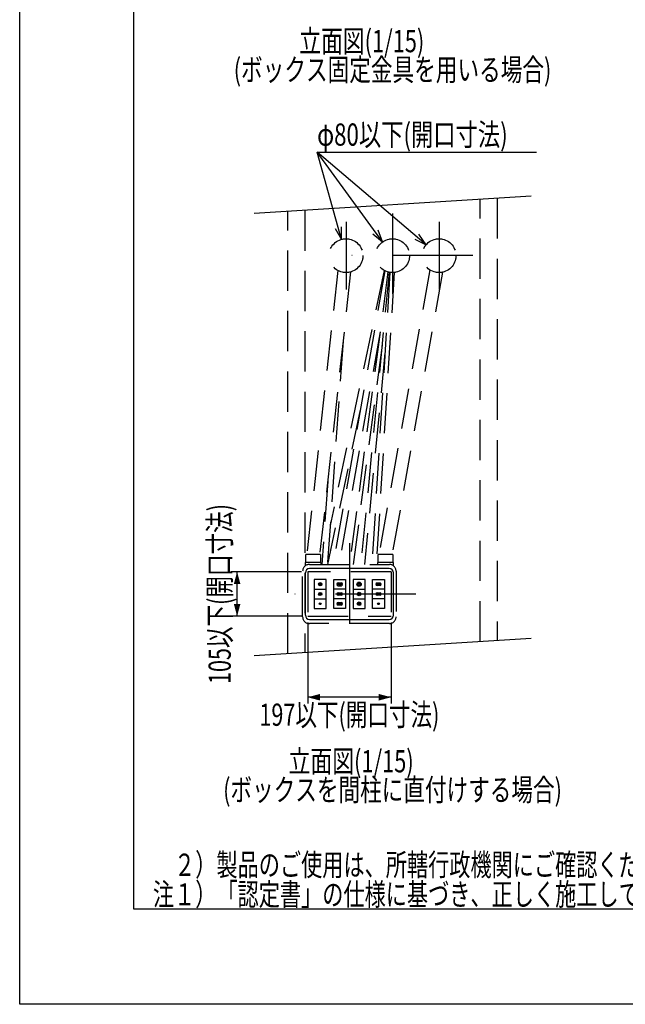
# Model space of a CAD drawing. Extents: x 646 to 1935, y -102 to 786.
# Drawn here: x 646 to 932, y -102 to 363 of the extents above; entities that cross this region are included whole.
import ezdxf
from ezdxf.enums import TextEntityAlignment as Align

# ---------------------------------------------------------------- set-up
doc = ezdxf.new("R2010")
doc.units = 0
doc.header["$LTSCALE"] = 3
doc.header["$PDMODE"] = 65
doc.header["$PDSIZE"] = 0.2
doc.linetypes.add('DASHDOT', pattern=[25.4, 12.7, -6.35, 0, -6.35])
doc.linetypes.add('HIDDEN', pattern=[9.525, 6.35, -3.175])
doc.layers.get('DEFPOINTS').update_dxf_attribs({"linetype": 'CONTINUOUS'})
doc.layers.add('1', color=7, linetype='CONTINUOUS')
doc.layers.add('14', color=7, linetype='CONTINUOUS')
doc.styles.add('MDRAFSTD', font='TXT', dxfattribs={"bigfont": 'BIGFONT'})
doc.dimstyles.get("Standard").update_dxf_attribs({"dimscale": 3, "dimtxt": 3.5, "dimasz": 2, "dimexe": 1, "dimexo": 1, "dimgap": 1, "dimtad": 1, "dimcen": 0.09, "dimclrd": 7, "dimclre": 7, "dimclrt": 7, "dimazin": 3, "dimtfac": 1, "dimtofl": 0, "dimtmove": 0, "dimatfit": 3})

# ---------------------------------------------------------------- blocks, each defined once
blk = doc.blocks.new('*D2')
at = {"layer": '1', "color": 7, "linetype": 'BYBLOCK'}
for p, q in [((781.83, 78.03), (781.83, 39.7)), ((821.23, 78.03), (821.23, 39.7)), ((821.23, 42.7), (781.83, 42.7))]:
    blk.add_line(p, q, dxfattribs=at)
at = {"layer": '1', "color": 7, "linetype": 'CONTINUOUS'}
for points in [[(787.63, 44.26), (787.63, 41.15), (781.83, 42.7)], [(815.44, 41.15), (815.44, 44.26), (821.23, 42.7)]]:
    blk.add_solid(points, dxfattribs=at)
at = {"layer": 'DEFPOINTS', "color": 7, "linetype": 'BYBLOCK'}
for p in [(781.83, 81.03), (821.23, 81.03), (821.23, 42.7)]:
    blk.add_point(p, dxfattribs=at)
at = {"layer": '1', "color": 7, "linetype": 'CONTINUOUS', "style": 'MDRAFSTD', "width": 0.794661}
blk.add_text('197以下(開口寸法)', height=10.5, dxfattribs=at).set_placement((758.98, 29.2), (844.09, 29.2), align=Align.FIT)
blk = doc.blocks.new('*D3')
at = {"layer": '1', "color": 7, "linetype": 'BYBLOCK'}
for p, q in [((778.83, 102.03), (745.43, 102.03)), ((748.43, 81.03), (748.43, 102.03)), ((778.83, 81.03), (745.43, 81.03))]:
    blk.add_line(p, q, dxfattribs=at)
at = {"layer": '1', "color": 7, "linetype": 'CONTINUOUS'}
for points in [[(749.99, 96.23), (746.88, 96.23), (748.43, 102.03)], [(746.88, 86.82), (749.99, 86.82), (748.43, 81.03)]]:
    blk.add_solid(points, dxfattribs=at)
at = {"layer": 'DEFPOINTS', "color": 7, "linetype": 'BYBLOCK'}
for p in [(781.83, 102.03), (748.43, 81.03), (781.83, 81.03)]:
    blk.add_point(p, dxfattribs=at)
at = {"layer": '1', "color": 7, "linetype": 'CONTINUOUS', "style": 'MDRAFSTD', "width": 0.794661}
blk.add_text('105以下(開口寸法)', height=10.5, rotation=90, dxfattribs=at).set_placement((745.43, 48.97), (745.43, 134.08), align=Align.FIT)
blk = doc.blocks.new('LTEX12', base_point=(797.79, 259.23))
at = {"layer": '1', "color": 7, "linetype": 'BYBLOCK'}
for p, q in [((797.79, 259.23), (786.3, 300.53)), ((786.3, 300.53), (890.04, 300.53)), ((794.74, 264.4), (797.79, 259.23)), ((797.79, 259.23), (797.73, 265.23))]:
    blk.add_line(p, q, dxfattribs=at)
at = {"layer": '1', "color": 7, "linetype": 'CONTINUOUS', "style": 'MDRAFSTD', "width": 0.802087}
blk.add_text('φ80以下(開口寸法)', height=10.5, dxfattribs=at).set_placement((786.3, 303.53), (876.41, 303.53), align=Align.FIT)
blk = doc.blocks.new('LLIN2', base_point=(817.23, 258))
at = {"layer": '1', "color": 7, "linetype": 'BYBLOCK'}
for p, q in [((817.23, 258), (786.3, 300.53)), ((812.56, 261.77), (817.23, 258)), ((817.23, 258), (815.07, 263.6))]:
    blk.add_line(p, q, dxfattribs=at)
blk = doc.blocks.new('LLIN3', base_point=(837.84, 256.71))
at = {"layer": '1', "color": 7, "linetype": 'BYBLOCK'}
for p, q in [((837.84, 256.71), (786.3, 300.53)), ((837.84, 256.71), (834.43, 261.65)), ((832.42, 259.28), (837.84, 256.71))]:
    blk.add_line(p, q, dxfattribs=at)

msp = doc.modelspace()

# ---------------------------------------------------------------- linework, layer by layer
at = {"layer": '1', "color": 7, "linetype": 'CONTINUOUS'}
for p, q in [((887.433, 279.62), (756.433, 271.433)), ((820.33, 103.527), (782.733, 103.527)), ((780.733, 81.527), (780.733, 101.527)), ((784.933, 98.427), (784.933, 84.627)), ((790.533, 98.427), (784.933, 98.427)), ((790.533, 84.627), (790.533, 98.427)), ((794.133, 84.627), (794.133, 98.427)), ((794.133, 98.427), (799.733, 98.427)), ((799.733, 98.427), (799.733, 84.627)), ((803.33, 98.427), (803.33, 84.627)), ((808.93, 98.427), (803.33, 98.427)), ((808.93, 84.627), (808.93, 98.427)), ((812.53, 84.627), (812.53, 98.427)), ((812.53, 98.427), (818.13, 98.427)), ((818.13, 98.427), (818.13, 84.627)), ((822.33, 81.527), (822.33, 101.527)), ((784.933, 93.827), (790.533, 93.827)), ((799.733, 93.827), (794.133, 93.827)), ((796.193, 96.787), (797.673, 96.787)), ((796.193, 95.467), (797.673, 95.467)), ((803.33, 93.827), (808.93, 93.827)), ((818.13, 93.827), (812.53, 93.827)), ((814.65, 96.747), (816.01, 96.747)), ((816.01, 95.507), (814.65, 95.507)), ((784.933, 89.227), (790.533, 89.227)), ((799.733, 89.227), (794.133, 89.227)), ((796.253, 92.147), (797.613, 92.147)), ((797.613, 90.907), (796.253, 90.907)), ((803.33, 89.227), (808.93, 89.227)), ((818.13, 89.227), (812.53, 89.227)), ((814.65, 92.147), (816.01, 92.147)), ((816.01, 90.907), (814.65, 90.907)), ((784.933, 84.627), (790.533, 84.627)), ((799.733, 84.627), (794.133, 84.627)), ((796.253, 87.547), (797.613, 87.547)), ((797.613, 86.307), (796.253, 86.307)), ((803.33, 84.627), (808.93, 84.627)), ((818.13, 84.627), (812.53, 84.627)), ((782.733, 79.527), (820.33, 79.527)), ((756.433, 62.433), (887.433, 70.62))]:
    msp.add_line(p, q, dxfattribs=at)
at = {"layer": '1', "color": 7, "linetype": 'HIDDEN'}
for p, q in [((863.433, 69.12), (863.433, 278.12)), ((871.433, 278.62), (871.433, 69.62)), ((772.433, 63.433), (772.433, 272.433)), ((780.433, 272.933), (780.433, 63.933)), ((796.034, 244.541), (781.365, 110.227)), ((802.092, 243.824), (787.501, 110.227)), ((818.05, 244.532), (792.427, 123.982)), ((818.298, 244.4), (793.811, 105.527)), ((819.773, 243.824), (801.565, 105.527)), ((820.274, 243.701), (806.969, 105.527)), ((820.658, 243.629), (812.211, 105.527)), ((822.698, 243.563), (814.255, 105.527)), ((839.562, 244.826), (815.535, 110.227)), ((845.556, 243.693), (821.731, 110.227)), ((816.038, 215.455), (796.655, 105.527)), ((798.519, 211.111), (791.136, 105.527)), ((816.958, 209.267), (803.3, 105.527)), ((818.33, 205.569), (808.697, 105.527)), ((806.706, 178.654), (791.162, 105.527)), ((791.274, 144.774), (788.53, 105.527)), ((787.883, 110.227), (780.983, 110.227)), ((780.983, 106.427), (780.983, 110.227)), ((787.883, 110.227), (787.883, 106.427)), ((822.083, 110.227), (815.183, 110.227)), ((815.183, 106.427), (815.183, 110.227)), ((822.083, 110.227), (822.083, 106.427)), ((788.023, 106.427), (780.843, 106.427)), ((780.843, 104.979), (780.843, 106.427)), ((782.633, 105.527), (820.433, 105.527)), ((788.023, 106.427), (788.023, 105.527)), ((822.223, 106.427), (815.043, 106.427)), ((815.043, 105.527), (815.043, 106.427)), ((822.223, 106.427), (822.223, 104.979)), ((779.433, 80.727), (779.433, 102.327)), ((821.231, 102.027), (781.831, 102.027)), ((781.831, 102.027), (781.831, 81.027)), ((821.231, 102.027), (821.231, 81.027)), ((823.633, 102.327), (823.633, 80.727)), ((781.831, 81.027), (821.231, 81.027)), ((820.433, 77.527), (782.633, 77.527))]:
    msp.add_line(p, q, dxfattribs=at)
at = {"layer": '1', "color": 7, "linetype": 'DASHDOT'}
for p, q in [((821.933, 271.527), (821.933, 231.527)), ((799.933, 267.527), (799.933, 235.527)), ((843.933, 267.527), (843.933, 235.527)), ((859.933, 251.527), (783.933, 251.527)), ((801.533, 115.527), (801.533, 69.527)), ((833.033, 91.527), (770.033, 91.527))]:
    msp.add_line(p, q, dxfattribs=at)
at = {"layer": '1', "color": 7, "linetype": 'HIDDEN'}
for centre in [(799.933, 251.527), (821.933, 251.527), (843.933, 251.527)]:
    msp.add_circle(centre, 8, dxfattribs=at)
at = {"layer": '1', "color": 7, "linetype": 'CONTINUOUS'}
for centre, radius in [((787.733, 96.127), 0.77), ((787.733, 96.127), 0.58), ((787.733, 96.127), 0.5), ((787.733, 96.127), 0.105), ((796.213, 96.127), 0.36), ((796.213, 96.127), 0.2), ((796.933, 96.127), 0.36), ((796.933, 96.127), 0.2), ((797.653, 96.127), 0.36), ((797.653, 96.127), 0.2), ((806.13, 96.127), 1.02), ((806.13, 96.127), 0.83), ((806.13, 96.127), 0.73), ((806.13, 96.127), 0.15), ((814.69, 96.127), 0.32), ((814.69, 96.127), 0.16), ((815.33, 96.127), 0.32), ((815.33, 96.127), 0.16), ((815.97, 96.127), 0.32), ((815.97, 96.127), 0.16), ((787.733, 91.527), 0.77), ((787.733, 91.527), 0.58), ((787.733, 91.527), 0.5), ((787.733, 91.527), 0.105), ((796.293, 91.527), 0.32), ((796.293, 91.527), 0.16), ((796.933, 91.527), 0.32), ((796.933, 91.527), 0.16), ((797.573, 91.527), 0.32), ((797.573, 91.527), 0.16), ((806.13, 91.527), 0.86), ((806.13, 91.527), 0.56), ((806.13, 91.527), 0.36), ((814.69, 91.527), 0.32), ((814.69, 91.527), 0.16), ((815.33, 91.527), 0.32), ((815.33, 91.527), 0.16), ((815.97, 91.527), 0.32), ((815.97, 91.527), 0.16), ((787.733, 86.927), 0.43), ((796.293, 86.927), 0.32), ((796.293, 86.927), 0.16), ((796.933, 86.927), 0.32), ((796.933, 86.927), 0.16), ((797.573, 86.927), 0.32), ((797.573, 86.927), 0.16), ((806.13, 86.927), 0.86), ((806.13, 86.927), 0.56), ((806.13, 86.927), 0.36), ((815.33, 86.927), 0.43)]:
    msp.add_circle(centre, radius, dxfattribs=at)
at = {"layer": '1', "color": 7, "linetype": 'HIDDEN'}
for centre, start, end in [((782.633, 102.327), 90, 180), ((820.433, 102.327), 0, 90), ((782.633, 80.727), 180, 270), ((820.433, 80.727), 270, 0)]:
    msp.add_arc(centre, 3.2, start, end, dxfattribs=at)
at = {"layer": '1', "color": 7, "linetype": 'CONTINUOUS'}
for centre, radius, start, end in [((782.733, 101.527), 2, 90, 180), ((820.33, 101.527), 2, 0, 90), ((796.193, 96.127), 0.66, 90, 270), ((797.673, 96.127), 0.66, 270, 90), ((814.65, 96.127), 0.62, 90, 270), ((816.01, 96.127), 0.62, 270, 90), ((796.253, 91.527), 0.62, 90, 270), ((797.613, 91.527), 0.62, 270, 90), ((814.65, 91.527), 0.62, 90, 270), ((816.01, 91.527), 0.62, 270, 90), ((796.253, 86.927), 0.62, 90, 270), ((797.613, 86.927), 0.62, 270, 90), ((782.733, 81.527), 2, 180, 270), ((820.33, 81.527), 2, 270, 0)]:
    msp.add_arc(centre, radius, start, end, dxfattribs=at)
at = {"layer": '14', "color": 7, "linetype": 'CONTINUOUS'}
for p, q in [((645.6, -102.5), (645.6, 785.5)), ((699.6, -57.5), (699.6, 740.5)), ((1230.3, -57.5), (699.6, -57.5)), ((1275.3, -102.5), (645.6, -102.5))]:
    msp.add_line(p, q, dxfattribs=at)

# ---------------------------------------------------------------- block references
at = {"layer": '1', "color": 7, "linetype": 'CONTINUOUS'}
for name, p in [('LTEX12', (797.788, 259.234)), ('LLIN2', (817.228, 257.997)), ('LLIN3', (837.838, 256.708))]:
    msp.add_blockref(name, p, dxfattribs=at)

# ---------------------------------------------------------------- texts
at = {"layer": '1', "color": 7, "linetype": 'CONTINUOUS', "style": 'MDRAFSTD'}
for s, width, p, p2 in [('\u3000\u3000\u3000立面図(1/15)', 0.789543, (746.837, 347.726), (836.952, 347.726)), ('(ボックス固定金具を用いる場合)', 0.815036, (746.837, 334.226), (897.028, 334.226)), ('\u3000\u3000\u3000立面図(1/15)', 0.789543, (741.831, 7.191), (831.946, 7.191)), ('(ボックスを間柱に直付けする場合)', 0.815036, (741.831, -6.309), (902.035, -6.309)), ('\u3000２）製品のご使用は、所轄行政機関にご確認ください。', 0.819617, (708.6, -41.75), (968.931, -41.75)), ('注１）「認定書」の仕様に基づき、正しく施工してください。', 0.819288, (708.6, -55.75), (988.956, -55.75))]:
    msp.add_text(s, height=10.5, dxfattribs=dict(at, width=width)).set_placement(p, p2, align=Align.FIT)

# ---------------------------------------------------------------- dimensions: what is measured, and where the dimension line sits
at = {"layer": '1', "color": 7, "linetype": 'CONTINUOUS'}
dim = msp.add_linear_dim(base=(748.433, 81.027), p1=(781.831, 102.027), p2=(781.831, 81.027), angle=90, text='105以下(開口寸法)', dimstyle='STANDARD', dxfattribs=at)
dim.commit()
dim.dimension.update_dxf_attribs({"geometry": '*D3', "text_midpoint": (740.183, 91.527)})
dim = msp.add_linear_dim(base=(821.231, 42.705), p1=(781.831, 81.027), p2=(821.231, 81.027), text='197以下(開口寸法)', dimstyle='STANDARD', dxfattribs=at)
dim.commit()
dim.dimension.update_dxf_attribs({"geometry": '*D2', "text_midpoint": (801.531, 50.955)})

doc.saveas('drawing.dxf')
